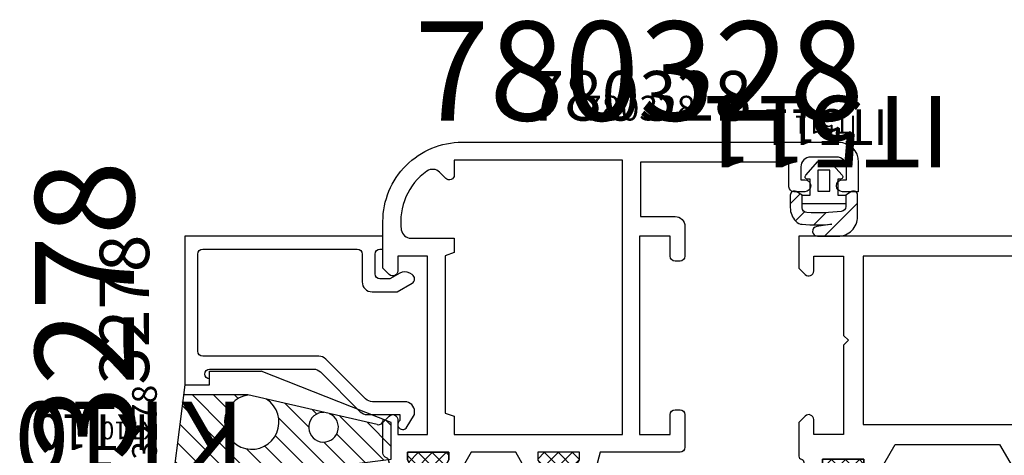
# Model space of a CAD drawing. Units: millimetres. Extents: x -920 to 6128, y -10660 to 477.
# Drawn here: x 760 to 860, y -5031 to -4987 of the extents above; entities that cross this region are included whole.
import ezdxf
from ezdxf.enums import TextEntityAlignment as Align

# ---------------------------------------------------------------- set-up
doc = ezdxf.new("R2010")
doc.units = ezdxf.units.MM
doc.header["$PDMODE"] = 1
for name, color, linetype in [('a4pursom1', 7, 'Continuous'), ('A4PURSOM2', 3, 'Continuous'), ('A4PURSOM3', 4, 'Continuous'), ('A9PURSONODE1', 2, 'Continuous'), ('KON', 7, 'Continuous'), ('Profiilinumerot', 7, 'Continuous'), ('Profiilinumerot @ 1', 7, 'Continuous'), ('Profiilinumerot @ 2', 7, 'Continuous'), ('Profiilinumerot @ 4', 7, 'Continuous'), ('Tiivistekoodit', 7, 'Continuous'), ('Tiivistekoodit @ 1', 7, 'Continuous'), ('Tiivistekoodit @ 2', 7, 'Continuous'), ('Tiivistekoodit @ 4', 7, 'Continuous')]:
    doc.layers.add(name, color=color, linetype=linetype)
doc.styles.add('Profiilinumerot', font='arial.ttf', dxfattribs={"height": 2.5})
doc.styles.add('Tiivistekoodi', font='arial.ttf', dxfattribs={"height": 1.8})
pattern_1 = [(45, (0, 0), (-0.7071067811865475, 0.7071067811865476), []), (135, (0, 0), (-0.7071067811865476, -0.7071067811865475), [])]

# ---------------------------------------------------------------- blocks, each defined once
blk = doc.blocks.new('IT511u')
at = {"layer": 'A4PURSOM2'}
h = blk.add_hatch(dxfattribs=at)
h.set_pattern_fill('ANSI31', color=2, scale=0.5, angle=180, style=0)
h.set_pattern_definition([(44.99999999999999, (30.99999999999937, 77.49999999999912), (1.122532015133644, -1.122532015133644), [])])
edge = h.paths.add_edge_path()
edge.add_line((2.073893311365282, 4.499691869856917), (4.120908770800384, 4.498096844258527))
edge.add_ellipse((4.120519173079799, 3.998096996044922), major_axis=(-0.3535533905932945, -0.3535533905932944), ratio=0.999999999999974, start_angle=53.02274794738412, end_angle=224.9553553852884, ccw=False)
edge.add_line((4.190302299442465, 3.502990628407559), (2.672334920482911, 3.289039614354181))
edge.add_ellipse((4.17031543287527, -19.46843757239213), major_axis=(16.12679003274904, -16.12679003274904), ratio=0.9999999999999962, start_angle=131.2613407291884, end_angle=138.7659853302688, ccw=False)
edge.add_ellipse((5.592236439660894, 2.291879608373705), major_axis=(-0.7071067811865485, -0.7071067811865482), ratio=0.9999999999999265, start_angle=178.9536497222901, end_angle=221.2613407291891, ccw=False)
edge.add_ellipse((4.872334920482729, 1.597803385841274), major_axis=(1.41421356237321, -1.414213562373211), ratio=0.9999999999998992, start_angle=45.00000000000051, end_angle=88.95364972229129, ccw=False)
edge.add_line((6.872334920482729, 1.597803385841189), (6.872334920482729, 0.3371539116276665))
edge.add_ellipse((6.472334920482751, 0.3371539116276381), major_axis=(-0.2828427124747093, -0.2828427124747092), ratio=0.9999999999995135, start_angle=77.55398927657922, end_angle=134.9999999999901, ccw=False)
edge.add_line((6.687572556304588, 2.842170943040401e-14), (6.256302625392493, 2.842170943040401e-14))
edge.add_line((6.256302625392493, 2.842170943040401e-14), (5.672334920482911, 0.3371539116276381))
edge.add_line((5.672334920482911, 0.3371539116276381), (5.672334920482911, 1.614489284401827))
edge.add_ellipse((5.172334920482911, 1.614489284401827), major_axis=(0.353553390593311, -0.3535533905933111), ratio=0.99999999999979, start_angle=45.00000000000601, end_angle=132.2789206061779)
edge.add_ellipse((4.170315432875157, -19.46843757239219), major_axis=(-15.2782618953262, -15.27826189532619), ratio=0.9999999999999999, start_angle=222.2789206061775, end_angle=231.5235826940161)
edge.add_ellipse((1.772334920482763, 1.501625311744789), major_axis=(0.353553390593253, -0.3535533905932531), ratio=0.9999999999999813, start_angle=141.523582694012, end_angle=225.0000000000006)
edge.add_line((1.27233492048282, 1.501625311744789), (1.27233492048282, 0.3371539116276665))
edge.add_line((1.27233492048282, 0.3371539116276665), (0.6883672155731801, 2.842170943040401e-14))
edge.add_line((0.6883672155731801, 2.842170943040401e-14), (0.2570972846609152, 2.842170943040401e-14))
edge.add_ellipse((0.4723349204828082, 0.3371539116277233), major_axis=(-0.2828427124746732, -0.2828427124746731), ratio=0.9999999999997322, start_angle=315.0000000000005, end_angle=372.44601072342965, ccw=False)
edge.add_line((0.07233492048277412, 0.3371539116276665), (0.07233492048277412, 2.499692477002526))
edge.add_ellipse((2.072334920482774, 2.499692477002554), major_axis=(1.414213562373108, -1.414213562373108), ratio=0.9999999999999907, start_angle=134.9553553852824, end_angle=225.0000000000011, ccw=False)
at = {"layer": 'A4PURSOM2', "color": 3}
for points in [[(0.07233492048277412, 2.499692477002526), (0.07233492048277412, 0.3371539116276665, 0.5773502691896214), (0.6723349204829105, -0.00925624988610707), (1.27233492048282, 0.3371539116276665), (1.27233492048282, 1.501625311744789, -0.3812451330378644), (1.71552884346869, 1.998387900527661, -0.04035933998284907), (5.19607189244266, 2.113925522736793, -0.4003709643372292), (5.672334920482911, 1.614489284401827), (5.672334920482911, 0.3371539116276381), (6.27233492048282, -0.00925624988610707, 0.5773502691896281), (6.872334920482729, 0.3371539116276665), (6.872334920482729, 1.597803385841189, 0.1941704347233604), (6.312137958839116, 2.985955830906136, 0.1867280642081994), (5.657442058337153, 3.289751457507151, 0.03275689804042842), (2.672334920482911, 3.289039614354181), (4.190302299442465, 3.502990628407559, 0.9319654752132118), (4.120908770800384, 4.498096844258527), (2.073893311365282, 4.499691869856917, 0.4144418018762167)], [(4.872334920482729, 0.3371539116276665), (4.872334920482729, -1.262846088372328), (5.122334920482729, -1.262846088372328, -0.6480957457935412), (5.308737643298002, -1.679441481247096), (4.072334920482831, -3.062846088372339), (2.872334920482842, -3.062846088372339), (1.635932197667728, -1.679441481247096, -0.6480957457935476), (1.822334920482774, -1.262846088372328), (2.072334920482774, -1.262846088372328), (2.072334920482774, 0.3371539116276665), (1.27233492048282, 0.3371539116276665), (1.27233492048282, 1.237153911627672), (5.672334920482911, 1.237153911627701), (5.672334920482911, 0.3371539116276665)]]:
    blk.add_lwpolyline(points, format="xyb", close=True, dxfattribs=at)
blk.add_lwpolyline([(2.872334920482729, -0.06284608837228234), (2.872334920482729, -2.162846088372333), (4.072334920482774, -2.162846088372333), (4.072334920482774, -0.0628460883723676)], close=True, dxfattribs=at)
at = {"layer": 'Tiivistekoodit', "style": 'Tiivistekoodi', "flags": 8}
blk.add_attdef('Koodi', text='', height=1.8, dxfattribs=at).set_placement((3.316976092378269, -6.998488031789854), align=Align.MIDDLE)
blk = doc.blocks.new('*U1598')
at = {"layer": 'a4pursom1'}
ref = blk.add_blockref('IT511u', (67.99999993024176, 82.50000000000091), dxfattribs=dict(at, rotation=180))
ref.add_attrib('Koodi', 'IT511', dxfattribs={"layer": 'Tiivistekoodit @ 4', "height": 7.2, "rotation": 180, "style": 'Tiivistekoodi'}).set_placement((64.68302383786349, 89.49848803179077), align=Align.MIDDLE)
ref = blk.add_blockref('IT511u', (67.99999993024176, 82.50000000000091), dxfattribs=dict(at, rotation=180))
ref.add_attrib('Koodi', 'IT511', dxfattribs={"layer": 'Tiivistekoodit @ 2', "height": 3.6, "rotation": 180, "style": 'Tiivistekoodi'}).set_placement((64.68302383786349, 89.49848803179077), align=Align.MIDDLE)
ref = blk.add_blockref('IT511u', (67.99999993024176, 82.50000000000091), dxfattribs=dict(at, rotation=180))
ref.add_attrib('Koodi', 'IT511', dxfattribs={"layer": 'Tiivistekoodit @ 1', "height": 1.8, "rotation": 180, "style": 'Tiivistekoodi'}).set_placement((64.68302383786349, 89.49848803179077), align=Align.MIDDLE)
blk = doc.blocks.new('katko 39b')
at = {"layer": 'a4pursom1'}
h = blk.add_hatch(dxfattribs=at)
h.set_pattern_fill('_USER', color=2, angle=45, style=0, double=1, pattern_type=0)
h.set_pattern_definition(pattern_1)
h.paths.add_polyline_path([(33.80275926779549, 9.195000000000686), (31.20000002112105, 9.194999999999336), (31.20000002112074, 6.194999999999595), (19.50000001056013, 6.194999999999595), (7.799999999999532, 6.194999999999595), (7.799999999999221, 9.194999999999336), (5.197240753324779, 9.195000000000686), (3.250000000000121, 3.845000000002206), (2.413397459620978, 3.844999999999546), (0.7679491924304784, 4.794999999999504), (-6.856737400084967e-13, 4.794999999999504), (-5.684341886080801e-13, 0.5949999999994589), (0.7679426695133351, 0.5949999999994589), (2.671561712179827, 1.693907870747921), (3.246798408875462, 1.693907870748034), (4.229120538854303, -1.004999999999523), (16.90710678119012, -1.005000000000224), (17.70000000000255, -0.212106781186403), (17.70000000000255, 0.4950000000004593), (15.90825451940964, 0.4950000000004593), (15.90825451940964, 0.8192640687360777), (18.75441559641753, 3.665425144948051), (19.50000001056014, 3.665425144948051), (20.24558442470274, 3.665425144948051), (23.09174550171063, 0.8192640687360759), (23.09174550171063, 0.4950000000004593), (21.30000002111773, 0.4950000000004593), (21.30000002111773, -0.2121067811864057), (22.09289323993015, -1.005000000000224), (34.77087948226597, -1.004999999999523), (35.75320161224481, 1.693907870748034), (36.32843830894045, 1.69390787074792), (38.23205735160694, 0.5949999999994589), (39.00000002112084, 0.5949999999994589), (39.00000002112095, 4.794999999999504), (38.23205082868979, 4.794999999999504), (36.58660256149929, 3.844999999999546), (35.75000002112016, 3.845000000002206)])
h.paths.add_polyline_path([(18.22124874076189, 5.394999999999641), (18.22124874076189, 4.687893219332864), (13.62835553773018, 0.09499999999979725), (5.477721625245643, 0.09500000000045983), (4.799999999999207, 1.477552115506167), (4.799999999999274, 4.887405159973582), (5.967469045354136, 8.094999999999459), (6.749999999999318, 8.094999999999459), (6.74999999999932, 5.394999999999641)], flags=16)
h.paths.add_polyline_path([(20.77875128035838, 5.394999999999641), (32.25000002112095, 5.394999999999641), (32.25000002112095, 8.094999999999459), (33.03253097576614, 8.094999999999459), (34.200000021121, 4.887405159973577), (34.20000002112106, 1.477552115506166), (33.52227839587463, 0.09500000000045983), (25.37164448339009, 0.09499999999979636), (20.77875128035838, 4.687893219332864)], flags=16)
at = {"layer": 'a4pursom1', "linetype": 'Continuous'}
blk.add_line((20.24558442470274, 3.665425144948051), (18.75441559641753, 3.665425144948051), dxfattribs=at)
for points in [[(19.50000001056013, 6.194999999999595), (7.799999999999531, 6.194999999999595), (7.799999999999221, 9.194999999999336), (5.197240753324777, 9.195000000000686), (3.250000000000117, 3.845000000002206), (2.413397459620978, 3.844999999999546), (0.7679491924304784, 4.794999999999504), (-6.821210263296962e-13, 4.794999999999504), (-5.684341886080801e-13, 0.5949999999994589), (0.7679426695133316, 0.5949999999994589), (2.671561712179823, 1.693907870747921), (3.246798408875463, 1.693907870748035), (4.229120538854303, -1.004999999999523), (16.90710678119012, -1.005000000000223), (17.70000000000255, -0.2121067811864048), (17.70000000000255, 0.4950000000004593), (15.90825451940964, 0.4950000000004593), (15.90825451940964, 0.8192640687360764), (18.75441559641753, 3.665425144948051), (19.50000001056014, 3.665425144948051), (20.24558442470274, 3.665425144948051), (23.09174550171063, 0.8192640687360764), (23.09174550171063, 0.4950000000004593), (21.30000002111773, 0.4950000000004593), (21.30000002111773, -0.2121067811864048), (22.09289323993015, -1.005000000000223), (34.77087948226597, -1.004999999999523), (35.75320161224481, 1.693907870748035), (36.32843830894045, 1.693907870747921), (38.23205735160694, 0.5949999999994589), (39.00000002112084, 0.5949999999994589), (39.00000002112095, 4.794999999999504), (38.23205082868979, 4.794999999999504), (36.58660256149929, 3.844999999999546), (35.75000002112016, 3.845000000002206), (33.80275926779549, 9.195000000000686), (31.20000002112105, 9.194999999999336), (31.20000002112074, 6.194999999999595)], [(4.799999999999208, 1.477552115506169), (4.799999999999272, 4.887405159973582), (5.967469045354137, 8.094999999999459), (6.749999999999318, 8.094999999999459), (6.749999999999318, 5.394999999999641), (18.22124874076189, 5.394999999999641), (18.22124874076189, 4.687893219332864), (13.62835553773018, 0.09499999999979725), (5.477721625245643, 0.09500000000045954)], [(34.20000002112106, 1.477552115506169), (34.200000021121, 4.887405159973582), (33.03253097576614, 8.094999999999459), (32.25000002112095, 8.094999999999459), (32.25000002112095, 5.394999999999641), (20.77875128035838, 5.394999999999641), (20.77875128035838, 4.687893219332864), (25.37164448339009, 0.09499999999979725), (33.52227839587463, 0.09500000000045954)]]:
    blk.add_lwpolyline(points, close=True, dxfattribs=at)
blk = doc.blocks.new('*U467')
at = {"layer": 'a4pursom1'}
for p, q in [((7.000000000000785, 72.00000000000045), (7.000000000000785, 72.00000000000045)), ((-5.499793431012233, 47.37735026918926), (-5.499793431013092, 43.89999999999968))]:
    blk.add_line(p, q, dxfattribs=at)
for points in [[(-7.524557639836722, 41.49953630778067), (-7.502424417275179, 41.58213861891561, -0.4142135623730953), (-7.135000955858612, 41.7942706532711), (-4.500644884690484, 41.5, 0.4142135623730284), (-3.500644884690939, 42.5), (-3.500644884691321, 45.30000000000018), (-1.79999999999966, 45.30000000000018), (-1.800000000000953, 27.60000000000036), (-3.500644884691226, 27.60000000000036), (-3.500644884691166, 31.75052901133358, 0.9999999999999999), (-4.999586862024454, 31.75052901133358), (-4.999586862027316, 21), (-2.000000000000181, 21, 0.4142135623731283), (-1.811883976188255e-13, 23.00000000000045), (-6.927791673660977e-13, 28.63410289483272), (-0.5000000000006928, 29.50012829861726), (-4.654054919228656e-13, 30.36615370240224), (-9.36140054363932e-13, 45.60000000000036), (4.080384757730815, 45.60000000000036), (4.599999999999444, 45.90000000000009), (5.119615242269891, 45.60000000000036), (9.500000000000009, 45.60000000000036), (10.03846153846188, 44.30769230769283, 0.8198039027188182), (10.99999999999999, 44.50000000000045), (10.99999999999999, 45.50000000000045), (10.99999999999999, 95.99999999999949), (5.999355140922024, 96.00000000000006), (5.999355140922024, 94.4000000697547, 0.9999999999999999), (7.199355140920932, 94.4000000697547), (7.199355140920932, 94.80000006975524), (8.499355140921114, 94.80000006975524, -0.414213562373095), (9.499355140921114, 93.80000006975524), (9.499355140921114, 91.20000006975488, -0.414213562373095), (8.499355140921114, 90.20000006975488), (7.199355140920932, 90.20000006975488), (7.199355140920932, 90.60000006975542, 0.9999999999999999), (5.999355140922024, 90.60000006975542), (5.999355140922024, 87.70000006975488, 0.414213562373095), (6.499355140922024, 87.20000006975488), (6.899355140923706, 87.20000006975488, 0.414213562373095), (7.299355140923797, 87.60000006975451), (7.299355140923797, 88.70000006975488), (8.99999999999999, 88.70000006975488), (8.99999999999999, 70.99999999999903), (7.300000000000001, 71.00000000000075), (7.300000000001138, 72.00000000000045), (6.699999999999978, 72.00000000000045, 0.414213562373095), (6.199999999999978, 71.50000000000045), (6.199999999999978, 70.5, 0.4142135623731616), (7.200000000000205, 69.5), (9.00077352727378, 69.5), (8.733294404280503, 62.06553772416009, -0.4041534558843359), (7.733888404926905, 61.09999999999991), (-1.999586862027183, 61.09999999999991, -0.414213562373095), (-2.999586862027183, 62.09999999999991), (-2.999586862027183, 69.5), (-1.499587325175536, 69.5, 0.6681789999997053), (-1.146033325176187, 70.35355299999992), (-1.792480325175358, 71), (-5.576623836691542, 71, 0.3317253268787673), (-6.055804965148557, 70.64277761074725, -0.2605175796964603), (-6.265667928682017, 70.4386664293145), (-7.135000955857326, 70.20572934672947, -0.4142135623735391), (-7.502424417273858, 70.41786138108566), (-7.52455763983534, 70.5004636922206, 0.3394542588628301), (-7.814335387722387, 70.72281797869118), (-9.723644273855317, 70.72281797869118), (-9.723644273855317, 70.22228793771032), (-8.741322143876477, 67.52338006696276), (-8.166085447180837, 67.52338006696287), (-6.262466404514345, 68.62228793771133), (-5.494523735000445, 68.62228793771133), (-5.494523735000332, 64.42228793771129), (-6.262472927431492, 64.42228793771129), (-7.609509732975123, 65.20000000000017), (-7.99979343101187, 65.20000000000017), (-7.999793431013842, 63.57209437935637), (-5.499586862027336, 62.12859945126775), (-5.499586862025268, 49.87140054873328), (-7.999793431013142, 48.42790562064464), (-7.999793431013142, 46.79999999999916), (-7.614345425436863, 46.79999999999916), (-6.262472927431538, 47.58050395063252), (-5.494523735000378, 47.58050395063252), (-5.494523735000492, 43.38050395063247), (-6.262466404514392, 43.38050395063247), (-8.166085447180883, 44.47941182138094), (-8.741322143876523, 44.47941182138105), (-9.723644273855363, 41.78050395063349), (-9.723644273855363, 41.27718202131163), (-7.814335387723581, 41.27718202131163, 0.3394542588638413)], [(-56.00000002561396, 45.49999993024388), (-56.50000002561396, 45.99999993024388), (-57.00000002561425, 45.49999993024365), (-65.00000002561475, 45.49999993024343), (-65.00000002561487, 42.49999993024388), (-63.50000048876408, 42.49999993024388, -0.6681790000004171), (-63.14644648876382, 41.64644693024396), (-63.7928934887639, 40.99999993024388), (-67.00000002561487, 40.99999993024388), (-67.00000002561482, 70.99999993024387), (-63.79289348876391, 70.99999993024389), (-63.14644648876383, 70.35355293024381, -0.6681790000003678), (-63.50000048876409, 69.49999993024389), (-65.00000002561488, 69.49999993024389), (-65.00000002561477, 66.499999930244), (-57.00000002561397, 66.49999993024389), (-56.50000002561397, 65.99999993024389), (-56.00000002561397, 66.49999993024389), (-47.00000002561482, 66.49999993024377), (-47.00000002561482, 69.49999993024389), (-48.49999956246738, 69.49999993024389, -0.6681789999998555), (-48.85355356246673, 70.35355293024381), (-48.20710656246756, 70.99999993024389), (-44.79140121080472, 70.99999993024389, -0.3659773818618221), (-44.49559722165013, 70.7499999302448, 0.3659773818618633), (-44.19979323250645, 70.49999993024389), (-42.86458593178445, 70.20572927697205, 0.414213562373095), (-42.49716247036677, 70.41786131132821), (-42.47502924780524, 70.50046362246323, -0.3394542588633591), (-42.18525149991835, 70.72281790893223), (-40.194523756122, 70.72281790893223), (-40.194523756122, 70.41702765670922), (-41.2477253472458, 67.52338006696274), (-41.82296204394144, 67.52338006696286), (-43.72658108660794, 68.62228793771132), (-44.49452375612189, 68.62228793771132), (-44.49452375612195, 64.42228793771127), (-43.72657456369079, 64.42228793771127), (-42.08112629650029, 65.37228793771122), (-41.99979345662886, 63.57209430959832), (-46.00000002561482, 61.26257398225365), (-46.00000002561664, 50.73742587823502), (-41.99979345662891, 48.4279055508883), (-42.08112629650039, 46.63050395063254), (-43.72657456369084, 47.58050395063227), (-44.494523756122, 47.5805039506325), (-44.49452375612194, 43.38050395063245), (-43.72658108660799, 43.38050395063245), (-41.82296204394149, 44.47941182138091), (-41.24772534724585, 44.47941182138091), (-40.19452375612205, 41.58576423163444), (-40.19452375612205, 41.27718195155543), (-42.18525149991851, 41.27718195155543, -0.3394542588633591), (-42.47502924780535, 41.49953623802443), (-42.49716247036694, 41.58213854915933, 0.414213562373095), (-42.86458593178455, 41.7942705835156), (-44.19979323250644, 41.49999993024388, 0.3659773818618784), (-44.49559722165012, 41.24999993024297, -0.3659773818618223), (-44.79140121080471, 40.99999993024388), (-48.20710656246755, 40.99999993024388), (-48.85355356246672, 41.64644693024396, -0.6681789999998555), (-48.49999956246737, 42.49999993024388), (-47.00000002561487, 42.49999993024388), (-47.00000002561482, 45.49999993024388)]]:
    blk.add_lwpolyline(points, format="xyb", close=True, dxfattribs=at)
for points in [[(-48.00000002561488, 64.49999993024525), (-48.00000002561385, 47.49999993024274), (-65.00000002561475, 47.49999993024411), (-65.00000002561488, 64.49999993024366)], [(7.399999999999682, 47.30000000000018), (9.200000000000717, 47.30000000000018), (9.200000000000717, 59.29999999999973), (7.399999999999682, 59.29999999999973), (7.199999999999694, 59.09999999999991), (6.200000000000717, 59.09999999999991), (6.000000000000671, 59.29999999999973), (-0.2999999999999652, 59.29999999999973), (-0.4999999999999538, 59.09999999999991), (-1.499999999998931, 59.09999999999991), (-1.699999999999942, 59.29999999999973), (-3.499999999999984, 59.29999999999973), (-3.50000000000106, 47.30000000000018), (-1.699999999999942, 47.30000000000018), (-1.499999999999954, 47.5), (-0.4999999999999538, 47.5), (-0.2999999999999652, 47.30000000000018), (6.000000000000671, 47.30000000000018), (6.200000000000717, 47.5), (7.199999999999694, 47.5)]]:
    blk.add_lwpolyline(points, close=True, dxfattribs=at)
at = {"layer": 'a4pursom1', "xscale": -1, "rotation": 180}
blk.add_blockref('katko 39b', (-44.49452375612127, 69.21728793771078), dxfattribs=at)
at = {"layer": 'a4pursom1', "xscale": -1}
blk.add_blockref('katko 39b', (-5.494523735001042, 42.78550395063301), dxfattribs=at)
at = {"layer": 'Profiilinumerot', "style": 'Profiilinumerot', "flags": 8}
blk.add_attdef('PROFIILINUMERO', text='', height=2.5, rotation=90, dxfattribs=at).set_placement((13.44999522217006, 67.78523941248216), align=Align.TOP_CENTER)
blk = doc.blocks.new('*U1600')
ref = blk.add_blockref('*U467', (132.9960816960202, 11.00000000000182), dxfattribs=dict(xscale=-1, rotation=90))
ref.add_attrib('PROFIILINUMERO', '780321', dxfattribs={"layer": 'Profiilinumerot @ 1', "height": 2.5, "style": 'Profiilinumerot'}).set_placement((65.210842283538, -2.449995222168226), align=Align.TOP_CENTER)
ref = blk.add_blockref('*U467', (132.9960816960202, 11.00000000000182), dxfattribs=dict(xscale=-1, rotation=90))
ref.add_attrib('PROFIILINUMERO', '780321', dxfattribs={"layer": 'Profiilinumerot @ 2', "height": 5, "style": 'Profiilinumerot'}).set_placement((63.11642739317193, -2.310267573777294), align=Align.TOP_CENTER)
ref = blk.add_blockref('*U467', (132.9960816960202, 11.00000000000182), dxfattribs=dict(xscale=-1, rotation=90))
ref.add_attrib('PROFIILINUMERO', '780321', dxfattribs={"layer": 'Profiilinumerot @ 4', "height": 10, "style": 'Profiilinumerot'}).set_placement((62.24608169602018, -5.999999999998153), align=Align.TOP_CENTER)
blk = doc.blocks.new('Technoform 340200')
at = {"layer": 'a4pursom1'}
h = blk.add_hatch(dxfattribs=at)
h.set_pattern_fill('_USER', color=2, angle=45, style=0, double=1, pattern_type=0)
h.set_pattern_definition(pattern_1)
h.paths.add_polyline_path([(23.89999995015592, 2.249999999994884), (15.10000004984477, 2.249999999994884), (9.363030998855265, 0.6999999999948159), (7.800000000000409, 0.6999999999944653), (7.800000000000409, 4.449999999995043, 1), (6.800000000000409, 4.449999999995079), (6.800000000000146, 0.6999999999947648), (5.934022367741877, 0.6999999999945705), (4.68402236773967, 3.249999999999767), (2.413397459621889, 3.250000000000201), (0.7679491924313879, 4.200000000000159), (2.309263891220326e-13, 4.200000000000159), (3.428368700042483e-13, 1.139088823265411e-13), (0.7679426695142428, 1.139088823265411e-13), (2.413611190662275, 0.949999999999792), (3.250000000000576, 0.9499999999990014), (4.500000000002778, -1.600000000005173), (7.161944967592952, -1.600000000005168), (7.857594629649349, -9.551320480263989, 0.4136036737588559), (8.073849700827822, -9.733164163682124), (31.13244573059625, -7.764184444219088, 0.3645600598407187), (31.31466854141672, -7.582340760840152), (31.83805498256335, -1.600000000004881), (34.49999999999773, -1.600000000005173), (35.74999999999991, 0.9499999999990016), (36.58638880933822, 0.9499999999997919), (38.23205733048626, 1.139088823265411e-13), (39.00000000000016, 1.139088823265411e-13), (39.00000000000027, 4.200000000000159), (38.23205080756911, 4.200000000000159), (36.58660254037861, 3.250000000000201), (34.31597763226102, 3.249999999999767), (33.06597763225854, 0.6999999999946047), (32.20000000000027, 0.6999999999950688), (32.20000000000027, 4.449999999995043, 1), (31.20000000000027, 4.449999999995043), (31.20000000000027, 0.6999999999943212), (29.63696900114428, 0.6999999999951567)])
h.paths.add_polyline_path([(15.05000000000018, 1.400306858229461), (15.05000000000018, -8.356505915348789), (8.850134274039327, -8.88136175196866), (8.115946019053762, -0.4731185646626659)], flags=16)
h.paths.add_polyline_path([(16.09999995015642, 1.428990975870279), (22.79999995015601, 1.428990975869878), (22.79999995015601, -7.682728273102919), (16.09999995015642, -8.268520041192753)], flags=16)
h.paths.add_polyline_path([(23.89999995015592, 1.421315882354242), (30.80368410693989, -0.443904297135973), (30.28048577044241, -6.782018591128608, -1), (30.28205113653448, -6.782147472363226, -0.3662373772074867), (30.00836733088826, -7.056482941607323), (23.89999995015592, -7.573592894259155)], flags=16)
for points in [[(32.20000000000027, 4.449999999995043), (32.20000000000027, 0.6999999999950688), (33.06597763225853, 0.6999999999946047), (34.31597763226102, 3.249999999999767), (36.58660254037861, 3.250000000000201), (38.23205080756911, 4.200000000000159), (39.00000000000027, 4.200000000000159), (39.00000000000016, 1.135758154191535e-13), (38.23205733048626, 1.135758154191535e-13), (36.58638880933822, 0.9499999999997919), (35.74999999999992, 0.9499999999990015), (34.49999999999772, -1.600000000005172), (31.83805498256335, -1.600000000004881), (31.31466854141672, -7.582340760840111, -0.3647665455654153), (31.13230045457794, -7.764196796040096), (8.073704425267351, -9.733176515464038, -0.4133902631218396), (7.857594629649384, -9.551320480264394), (7.16194496759295, -1.600000000005168), (4.500000000002778, -1.600000000005172), (3.250000000000576, 0.9499999999990015), (2.413611190662273, 0.9499999999997919), (0.7679426695142411, 1.135758154191535e-13), (3.410605131648481e-13, 1.135758154191535e-13), (2.273736754432321e-13, 4.200000000000159), (0.7679491924313879, 4.200000000000159), (2.413397459621891, 3.250000000000201), (4.68402236773967, 3.249999999999767), (5.934022367741878, 0.6999999999945706), (6.800000000000147, 0.6999999999947649), (6.800000000000409, 4.449999999995043, -0.9999999999999999), (7.800000000000409, 4.449999999995043), (7.800000000000409, 0.699999999994465), (9.363030998855265, 0.6999999999948159), (15.10000004984477, 2.249999999994884), (23.89999995015592, 2.249999999994884), (29.63696900114428, 0.6999999999951569), (31.20000000000027, 0.6999999999943212), (31.20000000000027, 4.449999999995043, -0.9999999999999999)], [(30.28205112735327, -6.782147583973426, 0.9948238058887066), (30.28048646251045, -6.782010693683105), (30.80368410693989, -0.4439042971359735), (23.89999995015592, 1.421315882354242), (23.89999995015592, -7.573592894259155), (30.00836733088818, -7.056482941607328, 0.366237271367554)]]:
    blk.add_lwpolyline(points, format="xyb", close=True, dxfattribs=at)
for points in [[(15.05000000000018, 1.400306858229461), (8.115946019053762, -0.4731185646626657), (8.850134274039327, -8.88136175196866), (15.05000000000018, -8.356505915348787)], [(16.09999995015642, -8.268520041192755), (22.79999995015601, -7.682728273102917), (22.79999995015601, 1.428990975869878), (16.09999995015642, 1.428990975870279)]]:
    blk.add_lwpolyline(points, close=True, dxfattribs=at)
blk = doc.blocks.new('780328')
at = {"layer": 'a4pursom1'}
for points in [[(-17.68527465765338, -4.813852929841616), (-16.23517950634637, -5.604761918400769, 0.5692852029140567), (-15.19999999999935, -4.990225753050026), (-15.19999999999465, -1.0999999999976), (-12.11940867328484, -1.099999999998516), (-11.5997934310153, -0.7999999999985619), (-11.08017818874485, -1.099999999998744), (-7.699999999997259, -1.09999999999981), (-7.699999999999806, -2.849999999999881, 0.9999999999999999), (-6.199999999999806, -2.849999999999881), (-6.199999999986048, 6.000000000001876, -0.4142135623726705), (-5.199999999985962, 7.000000000000341), (-1.608825383860141, 7.00000000000006), (-0.9670264952437576, 5.321432778091435, 0.8322500316625286), (1.432187701766452e-14, 5.499999999999886), (9.454659277707833e-13, 36.99999999999988), (-5.000644884691589, 36.99999999999988), (-5.000644884691589, 35.39999999999952, 0.9999999999999999), (-3.800644884692681, 35.39999999999952), (-3.800644884692681, 35.80000000000006), (-2.500644884692499, 35.80000000000006, -0.414213562373095), (-1.500644884692499, 34.79999999999961), (-1.500644884692499, 32.1999999999997, -0.414213562373095), (-2.5006448846925, 31.20000000000016), (-3.800644884692681, 31.19999999999957), (-3.800644884692681, 31.60000000000025, 0.9999999999999999), (-5.00064488469159, 31.60000000000025), (-5.000644884691591, 28.69999999999953, 0.414213562373095), (-4.500644884691591, 28.19999999999953), (-4.100644884689908, 28.19999999999953, 0.414213562373095), (-3.700644884689902, 28.59999999999951), (-3.700644884689774, 29.49999999999977), (-1.999999999997939, 29.49999999999977), (-1.999999999999342, 11.79999999999963), (-3.400644884689838, 11.79999999999967, -0.414213562373095), (-3.700644884689849, 12.09999999999965), (-3.700644884689821, 12.19999999999965, 0.414213562373095), (-4.000644884689832, 12.49999999999966), (-4.295072075689701, 12.49999999999963, 0.4472135954999662), (-4.791976070689641, 11.94444444444406, 0.2605357711918164), (-3.996929678691016, 10.83333333333357, -0.8010882788455407), (-4.295072075691578, 9.500000000000568), (-14.19999999999798, 9.499999999999662), (-14.19999999999798, 9.499999999999662, -0.4142135623731616), (-15.19999999999798, 10.49999999999989), (-15.19999999999676, 15.05263157894732), (-13.49999999999913, 15.49999999999989), (-12.50000046314748, 15.49999999999989, 0.6681790000001532), (-12.14644646314768, 16.35355299999981), (-12.79289346314682, 16.99999999999941), (-17.27683040567791, 17.00000000000031, 0.3317253268793018), (-17.75601153413524, 16.64277761074671, -0.2605175796960851), (-17.96587449766821, 16.43866642931344), (-18.83520752484235, 16.20572934672862, -0.4142135623742048), (-19.20263098626003, 16.41786138108475), (-19.22476420882157, 16.50046369221969, 0.3394542588631906), (-19.51454195670843, 16.72281797868873), (-21.4291205388532, 16.72281797868873), (-21.4291205388532, 16.13464101615321), (-20.44679840887436, 13.43573314540565), (-19.87156171217872, 13.43573314540576), (-17.96794266951223, 14.53464101615423), (-17.19999999999833, 14.53464101615423), (-17.19999999999822, 10.33464101615418), (-17.96794919242938, 10.33464101615418), (-19.61339745961988, 11.28464101615414), (-19.69999999999889, 11.28464101615386), (-19.69999999999889, 9.549444648544867), (-17.19999999999798, 8.1060689831159), (-17.19999999999798, 3.59393101688454), (-19.69999999999798, 2.150555351456262), (-19.69999999999798, 0.4153589838505312), (-19.6133974596204, 0.4153589838505454), (-17.9679491924299, 1.365358983850498), (-17.19999999999874, 1.365358983850498), (-17.19999999999885, -2.834641016149547), (-17.96794266951275, -2.834641016149547), (-19.61361119066078, -1.884641016149864), (-20.44999999999909, -1.88464101615066), (-21.70000000000129, -4.434641016154828), (-21.70000000000129, -5.022817978688003), (-19.51454195670852, -5.022817978687989, 0.3394542588630513), (-19.22476420882161, -4.800463692218962), (-19.20263098626007, -4.717861381084028, -0.4142135623730946), (-18.83520752484239, -4.505729346727911)], [(-53.69999999999863, 0.4153589838504921), (-53.69999999999863, 2.150555351457889), (-56.19999999999956, 3.593931016886458), (-56.19999999999941, 8.106068983117346), (-53.69999999999933, 9.549444648546796), (-53.69999999999933, 11.28464101615383), (-53.78660256149816, 11.28464101615411), (-55.43205082868866, 10.33464101615415), (-56.20000002111982, 10.33464101615415), (-56.20000002111971, 14.5346410161542), (-55.43205735160581, 14.5346410161542), (-53.52843830893931, 13.43573314540573), (-52.95320161224367, 13.43573314540562), (-51.97087948226483, 16.13464101615318), (-51.97087948226483, 16.72281797869003), (-53.88545804328902, 16.72281797869004, 0.3394542588638585), (-54.17523579117587, 16.50046369222099), (-54.19736901373742, 16.41786138108606, -0.4142135623724332), (-54.56479247515548, 16.20572934673014), (-55.43412550233008, 16.43866642931521, -0.2605175796959865), (-55.64398846586317, 16.64277761074831, 0.33172532687911), (-56.12316959432033, 17.00000000000168), (-59.20710653685066, 17.00000000000174), (-59.85355353684989, 16.35355300000155, 0.6681789999997735), (-59.49999953685051, 15.50000000000168), (-57.99999999999841, 15.50000000000168), (-57.99999999999841, 12.50000000000186), (-75.99999999999883, 12.50000000000168), (-75.99999999999883, 15.50000000000169), (-74.50000046314725, 15.50000000000169, 0.6681790000002364), (-74.14644646314693, 16.35355300000161), (-74.79289346314701, 17.00000000000169), (-79.49999999999889, 17.00000000000192, 0.4142135623731117), (-87.49999999999935, 9.000000000001691), (-87.49999999999885, -28.99999999999831, 0.414213562373095), (-85.49999999999885, -30.99999999999831), (-82.49999999999976, -30.99999999999831), (-82.49999999999976, -29.39999999999795, 0.9999999999999999), (-83.69999999999867, -29.39999999999795), (-83.69999999999867, -29.79999999999849), (-84.99999999999885, -29.79999999999849, -0.414213562373095), (-85.99999999999885, -28.79999999999849), (-85.99999999999885, -26.19999999999813, -0.414213562373095), (-84.99999999999885, -25.19999999999813), (-83.69999999999867, -25.19999999999813), (-83.69999999999867, -25.59999999999868, 0.9999999999999999), (-82.49999999999976, -25.59999999999868), (-82.49999999999976, -24.49999999999831, 0.414213562373095), (-82.99999999999976, -23.99999999999831), (-85.49999999999885, -23.99999999999831), (-85.49999999999885, -8.99999999999945), (-79.99999999999976, -8.999999999998199), (-79.99999999999976, -12.49999999999831, 0.414213562373095), (-78.99999999999976, -13.49999999999831), (-75.99999999999976, -13.49999999999831, 0.414213562373095), (-75.49999999999976, -12.99999999999831), (-75.49999999999976, -12.49999999999831, 0.414213562373095), (-75.99999999999976, -11.99999999999831), (-77.99999999999976, -11.99999999999831), (-77.99999999999976, -8.899999999996993), (-57.99999999999973, -8.899999999998911), (-57.99999999999973, -11.99999999999832), (-59.99999999999973, -11.99999999999832, 0.414213562373095), (-60.49999999999973, -12.49999999999832), (-60.49999999999973, -12.99999999999832, 0.414213562373095), (-59.99999999999973, -13.49999999999832), (-56.69999999999955, -13.49999999999832, 0.414213562373095), (-56.19999999999955, -12.99999999999832), (-56.19999999999859, -4.921232151655303), (-54.56479247515424, -4.483079615916512, -0.4142135623737607), (-54.19736901373761, -4.69521165027286), (-54.17523579117605, -4.777813961408054, 0.3394542588617646), (-53.88545804328909, -5.000168247878111), (-51.69999999999621, -5.000168247878111), (-51.69999999999621, -4.43464101615486), (-52.94999999999841, -1.884641016150688), (-53.78638880933671, -1.884641016149896), (-55.43205733048475, -2.834641016149575), (-56.19999999999865, -2.834641016149575), (-56.19999999999876, 1.36535898385047), (-55.4320508075676, 1.36535898385047), (-53.7866025403771, 0.4153589838505098)], [(-84.46739187046725, 11.27449865165782, -0.3639043042169902), (-84.5795706834576, 12.5549910930648, -0.280850629306182), (-78.66538461537922, 15.1435671363398, -0.3751962976434542), (-77.79999999999811, 14.15266921111048), (-77.79999999999708, 9.800000000002065), (-76.36629288686419, 9.800000000001518), (-76.03871967602453, 10.70000000000174), (-60.16148689295797, 10.70000000000149), (-59.83391368211856, 9.800000000001987), (-58.00020656898482, 9.800000000001319), (-58.00020656898484, -7.199999999998372), (-85.69999999999962, -7.199999999998123), (-85.69999999999861, 9.800000000002186), (-84.19999999999865, 9.800000000001646, 0.6681786379192985), (-83.84644660940532, 10.65355339059498)]]:
    blk.add_lwpolyline(points, format="xyb", close=True, dxfattribs=at)
blk.add_lwpolyline([(-15.39979343101863, 7.900000000002457), (-15.39979343099232, 0.6000000000030568), (-7.799793431006696, 0.6000000000003993), (-7.799793431016264, 7.900000000000684)], close=True, dxfattribs=at)
at = {"layer": 'A9PURSONODE1'}
blk.add_point((-77.99999999999905, 17.00000000000185), dxfattribs=at)
at = {"layer": 'a4pursom1', "rotation": 180}
blk.add_blockref('katko 39b', (-17.19999999999888, 15.12964101615367), dxfattribs=at)
at = {"layer": 'a4pursom1'}
blk.add_blockref('Technoform 340200', (-56.19999999999899, -2.834641016149675), dxfattribs=at)
at = {"layer": 'Profiilinumerot', "style": 'Profiilinumerot', "flags": 8}
blk.add_attdef('PROFIILINUMERO', text='', height=2.5, rotation=90, dxfattribs=at).set_placement((-89.68648025696575, -8.881072692334612), align=Align.CENTER)
blk = doc.blocks.new('*U1601')
ref = blk.add_blockref('780328', (36.99608169602067, 1.834976615100459e-12), dxfattribs=dict(xscale=-1, rotation=90))
ref.add_attrib('PROFIILINUMERO', '780328', dxfattribs={"layer": 'Profiilinumerot @ 4', "height": 10, "style": 'Profiilinumerot'}).set_placement((45.8771543883553, 89.68648025696758), align=Align.CENTER)
ref = blk.add_blockref('780328', (36.99608169602067, 1.834976615100459e-12), dxfattribs=dict(xscale=-1, rotation=90))
ref.add_attrib('PROFIILINUMERO', '780328', dxfattribs={"layer": 'Profiilinumerot @ 2', "height": 5, "style": 'Profiilinumerot'}).set_placement((45.8771543883553, 89.68648025696758), align=Align.CENTER)
ref = blk.add_blockref('780328', (36.99608169602067, 1.834976615100459e-12), dxfattribs=dict(xscale=-1, rotation=90))
ref.add_attrib('PROFIILINUMERO', '780328', dxfattribs={"layer": 'Profiilinumerot @ 1', "height": 2.5, "style": 'Profiilinumerot'}).set_placement((45.8771543883553, 89.68648025696758), align=Align.CENTER)
blk = doc.blocks.new('PE1')
at = {"layer": 'A4PURSOM2'}
h = blk.add_hatch(dxfattribs=at)
h.set_pattern_fill('HONEY', color=2, scale=0.25, style=0)
h.set_pattern_definition([(0, (476.3989431886107, 859.3090542654274), (1.190625, 0.68740766125), [0.79375, -1.5875]), (120, (476.3989431886107, 859.3090542654274), (-1.190624997398548, 0.6874076657558477), [0.7937499999999997, -1.587499999999999]), (59.99999999999999, (476.3989431886107, 859.3090542654274), (2.601452275818872e-09, 1.374815327005847), [-1.5875, 0.79375])])
h.paths.add_polyline_path([(3, -1.592893227352079, 0.4740599836719505), (0.6028024188626091, 0.3672685214683042, 0.1474218025695577), (0.09429442824517764, 0.0942944282451208), (0, 0), (-0.7928932188138447, -0.7928932147760861), (-1.500000000000682, -0.7928932147760861), (-1.500000000000682, -0.4265707441184077, 0.4281474419925467), (-2.924131490732464, -0.1687146327489017, 0.5085011056988077), (-2.924131490732407, -5.017071821955255, 0.4281474419925299), (-1.500000000000625, -4.75921571058575), (-1.500000000000682, -4.392893235891279), (-0.7928932188138447, -4.392893235891279), (0, -5.185786454703702), (0, -16.62051919375017, 0.2401101456515192), (0.8246215701187793, -18.23869271552405), (4.48714232941461, -20.89900561864829, 0.5063099956006079), (6.79050402039104, -20.16329337002571), (6.79050402039104, -19.2074575846101, 0.1558261231792187), (6.250209974236498, -18.47174533598763), (3.824621570118666, -16.70989207883804, -0.2401101456515087), (3, -15.09171855706427)])
blk.add_lwpolyline([(-0.6464466094066665, -4.539339845298173), (0, -5.185786454703702), (0, -16.62051919375017, 0.2401101456515129), (0.8246215701187225, -18.23869271552405), (4.487142329414667, -20.89900561864829, 0.9999999999999848), (6.250209974236441, -18.47174533598763), (3.824621570118666, -16.70989207883804, -0.24011014565151), (3, -15.09171855706427), (3, -1.592893227352079, 0.4740599836719397), (0.602802418862666, 0.3672685214683042, 0.1474218025695973), (0.0942944282451208, 0.09429442824500711), (0, 0), (-0.7928932188138447, -0.7928932147760861), (-1.500000000000682, -0.7928932147760861), (-1.500000000000682, -0.4265707441184077, 0.4281474419926093), (-2.924131490732634, -0.1687146327490154, 0.5085011056987659), (-2.924131490732577, -5.017071821955142, 0.4281474419925853), (-1.500000000000625, -4.75921571058575), (-1.500000000000682, -4.392893235891279), (-0.7928932188138447, -4.392893235891279), (0, -5.185786454703702)], format="xyb", dxfattribs=at)
at = {"layer": 'Tiivistekoodit', "style": 'Tiivistekoodi', "flags": 8}
blk.add_attdef('KOODI', text='', height=1.8, rotation=90, dxfattribs=at).set_placement((5.886742562142217, -9.292548932362678), align=Align.MIDDLE)
blk = doc.blocks.new('*U1789')
at = {"layer": 'A4PURSOM2'}
ref = blk.add_blockref('PE1', (-39.40731337579098, -0.8429477783574839), dxfattribs=dict(at, xscale=-1, rotation=270))
ref.add_attrib('KOODI', 'PE1', dxfattribs={"layer": 'Tiivistekoodit @ 4', "height": 7.2, "style": 'Tiivistekoodi'}).set_placement((-48.53292281765071, 4.242302197456327), align=Align.MIDDLE)
ref = blk.add_blockref('PE1', (-39.40731337579098, -0.8429477783574839), dxfattribs=dict(at, xscale=-1, rotation=270))
ref.add_attrib('KOODI', 'PE1', dxfattribs={"layer": 'Tiivistekoodit @ 2', "height": 3.6, "style": 'Tiivistekoodi'}).set_placement((-48.69986230815366, 5.043794783784735), align=Align.MIDDLE)
ref = blk.add_blockref('PE1', (-39.40731337579098, -0.8429477783574839), dxfattribs=dict(at, xscale=-1, rotation=270))
ref.add_attrib('KOODI', 'PE1', dxfattribs={"layer": 'Tiivistekoodit @ 1', "height": 1.8, "style": 'Tiivistekoodi'}).set_placement((-48.53292281765071, 4.242302197456327), align=Align.MIDDLE)
blk = doc.blocks.new('KT10_9')
at = {"layer": 'A4PURSOM2'}
h = blk.add_hatch(dxfattribs=at)
h.set_pattern_fill('_USER', color=2, scale=1.5, angle=45, pattern_type=0)
h.set_pattern_definition([(45, (0, 0), (-1.060660171779821, 1.060660171779821), [])])
h.paths.add_polyline_path([(-1.000000001574777, 2.626857007336952), (-8.999999998747626, 3.641713064075754), (-8.999999998747626, -6.323662950452396), (-7.490959744803106, -18.34294777835931), (-3.788147309403612, -18.34294777835931), (-3.47157922348633, -17.54054508038457), (-3.524235233038968, -17.54054508038456, -0.4775644519708479), (-4.013108679799469, -16.93565107172594), (-2.907820112288945, -12.11836027443755, -9.99818627114575), (-2.774946350979747, -11.53924314035048), (-1.44748602036714, -5.753638708714462, -5.594763236400169), (-1.022839926458264, -3.896308150090602, 0.07600088796631795), (-1.000000001574543, -3.746915169281486)])
for p, q in [((-8.999999998747626, 3.641713064075754), (-8.999999998747626, -6.323662950452405)), ((0, 2.5), (-8.999999998747626, 3.641713064075754)), ((-1.000000001574543, -3.746915169281486), (-1.000000001574777, 2.626857007336952)), ((-1.000000001575017, -3.201191151827516), (-1.000000001574804, 2.626857007336956)), ((0, 2.5), (0, 0)), ((0, 0), (1.399999998425284, 0)), ((1.399999998425283, 0), (1.399999998425587, -5.192590611969822)), ((-4.009937662114218, -16.92183050507736), (-1.014297572499261, -3.865629744588713)), ((-3.788147309403613, -18.3429477783593), (1.399999998425587, -5.192590611969822)), ((-8.999999998747626, -6.323662950452405), (-7.490959744803106, -18.34294777835931)), ((-3.524235233038935, -17.54054508038456), (-3.471579223486332, -17.54054508038457)), ((-7.490959744803106, -18.3429477783593), (-3.788147309403613, -18.3429477783593))]:
    blk.add_line(p, q, dxfattribs=at)
for centre, radius, start, end in [((-3.750000001574333, -4.249999999999914), 2.749999999999882, 7.301444093682443, 326.8537698238571), ((-1.500000001574543, -3.746915169281504), 0.5, 346.2651437289246, 2.099166089765921e-12), ((-4.274432921755833, -11.4999999999992), 1.50000000000082, 358.5008514055187, 335.6543625120209), ((-3.524235233038935, -17.04054508038456), 0.5, 166.2651437289246, 270)]:
    blk.add_arc(centre, radius, start, end, dxfattribs=at)
at = {"layer": 'Tiivistekoodit', "style": 'Tiivistekoodi', "flags": 8}
blk.add_attdef('KOODI', text='', height=1.8, rotation=90, dxfattribs=at).set_placement((-4.286993169453657, 11.91198192895826), align=Align.MIDDLE)
blk = doc.blocks.new('*U1790')
at = {"layer": 'A4PURSOM2'}
ref = blk.add_blockref('KT10_9', (-15, 17.5), dxfattribs=at)
ref.add_attrib('KOODI', 'KT10', dxfattribs={"layer": 'Tiivistekoodit @ 4', "height": 7.2, "rotation": 90, "style": 'Tiivistekoodi'}).set_placement((-19.36642794300033, 25.59443573888903), align=Align.MIDDLE)
ref = blk.add_blockref('KT10_9', (-15, 17.5), dxfattribs=at)
ref.add_attrib('KOODI', 'KT10', dxfattribs={"layer": 'Tiivistekoodit @ 2', "height": 3.6, "rotation": 90, "style": 'Tiivistekoodi'}).set_placement((-19.28699316945366, 29.41198192895826), align=Align.MIDDLE)
ref = blk.add_blockref('KT10_9', (-15, 17.5), dxfattribs=at)
ref.add_attrib('KOODI', 'KT10', dxfattribs={"layer": 'Tiivistekoodit @ 1', "height": 1.8, "rotation": 90, "style": 'Tiivistekoodi'}).set_placement((-19.36642794300033, 25.59443573888903), align=Align.MIDDLE)
blk = doc.blocks.new('DX783_4')
at = {"layer": 'KON', "color": 3}
for points in [[(-3.927152104660081, 1.779687966891288, -0.8515372581921036), (-4.052997437501517, 1), (-7.0922504669918, 1, 0.414213562373095), (-7.392250466991982, 0.6999999999998181), (-7.392250466991982, 0.3000000000001819, 0.414213562373095), (-7.0922504669918, 0), (-4.899999999999864, 0), (-4.899999999999864, -1.147311404564334), (-5.149999999999864, -1.147311404564334, 0.6480957457935494), (-5.336402722815137, -1.563906797438904), (-4.099999999999937, -2.947311404563996), (-2.900000000000587, -2.947311404564582), (-1.663597277184863, -1.563906797438904, 0.6480957457935494), (-1.850000000000136, -1.147311404564334), (-2.100000000000136, -1.147311404564334), (-2.100000000000136, 0), (0.4216451136041997, 0, 0.3221939613130344), (0.7060332166040553, 0.2044834733032985), (2.686331747510188, 3.604483473302935, 0.512637372820735), (2.401943644510332, 4), (-0.3875392346164759, 4), (-3.349551292998269, 2.937032683977352), (-5.373057385265179, 2.96906607187206, -0.3506074596035557), (-5.854560937210485, 3.366679726833963, 0.1994443564684818), (-6.287676835535422, 4), (-7.379116551622243, 4, 0.6050519309264797), (-7.211587545667086, 2.236304669117224), (-3.901721096666051, 1.770291059443025)], [(-0.8539135190457277, 1), (0.01212028167269708, 1), (0.7392115138364908, 2.248352281625669, 0.5786207818273476), (0.3071543117937594, 3), (-0.5588794889246653, 3), (-1.285970721088459, 1.751647718374331, 0.5786207818273478)]]:
    blk.add_lwpolyline(points, format="xyb", close=True, dxfattribs=at)
blk.add_lwpolyline([(-4.100000000000136, -2.047311404564425), (-4.100000000000136, 0), (-2.899999999999864, 0), (-2.899999999999864, -2.047311404564425)], close=True, dxfattribs=at)
at = {"layer": 'Tiivistekoodit', "style": 'Tiivistekoodi', "flags": 8}
blk.add_attdef('Koodi', text='', height=1.8, dxfattribs=at).set_placement((-2.497610362213109, -7.670434706078204), align=Align.MIDDLE)
blk = doc.blocks.new('*U1791')
at = {"layer": 'A4PURSOM2'}
ref = blk.add_blockref('DX783_4', (-72.99935516653659, 20.00000006975461), dxfattribs=dict(at, xscale=-1, rotation=270))
ref.add_attrib('Koodi', 'DX783', dxfattribs={"layer": 'Tiivistekoodit @ 4', "height": 7.2, "rotation": 270, "style": 'Tiivistekoodi'}).set_placement((-79.78853855224787, 17.47700501877569), align=Align.MIDDLE)
ref = blk.add_blockref('DX783_4', (-72.99935516653659, 20.00000006975461), dxfattribs=dict(at, xscale=-1, rotation=270))
ref.add_attrib('Koodi', 'DX783', dxfattribs={"layer": 'Tiivistekoodit @ 2', "height": 3.6, "rotation": 270, "style": 'Tiivistekoodi'}).set_placement((-80.6697898726148, 17.5023897075415), align=Align.MIDDLE)
ref = blk.add_blockref('DX783_4', (-72.99935516653659, 20.00000006975461), dxfattribs=dict(at, xscale=-1, rotation=270))
ref.add_attrib('Koodi', 'DX783', dxfattribs={"layer": 'Tiivistekoodit @ 1', "height": 1.8, "rotation": 270, "style": 'Tiivistekoodi'}).set_placement((-79.78853855224787, 17.47700501877569), align=Align.MIDDLE)
blk = doc.blocks.new('3278')
at = {"layer": 'a4pursom1'}
blk.add_lwpolyline([(18.70000000000005, -11.60000000000002), (18.70000000000005, -1.800000000000011, 0.414213562373095), (18.20000000000005, -1.300000000000011), (2.599999999999909, -1.300000000000011, 0.414213562373095), (2.099999999999909, -1.800000000000011), (2.099999999999909, -4.600000000000023, -0.414213562373095), (1.099999999999909, -5.600000000000023), (-1.448347451714199, -5.600000000000023), (-2.950859044885874, -4.728543275960362, -0.2674173791456543), (-3.200000000000045, -4.296027681329463), (-3.200000000000045, -4.296025403784427, -0.2679491924311205), (-2.950000000000045, -3.863012701892217), (-2.70114670811904, -3.719337186836015, -0.2684811471668894), (-1.699428618347156, -3.720331401358635), (-0.7000000000000455, -4.300000000000011), (0.2999999999999545, -4.300000000000011, 0.414213562373095), (0.7999999999999545, -3.800000000000011), (0.7999999999999545, -1.800000000000011, 0.414213562373095), (0.2999999999999545, -1.300000000000011), (0, -1.300000000000011), (0, 0), (20, 0), (20, -15), (17.5, -15), (17.5, -14.39999999999998, 0.9999999999999999), (17.5, -13.39999999999998), (7.014213562373016, -13.39999999999998, 0.198912367379658), (6.307106781186576, -13.69289321881342), (2.292893218813333, -17.70710678118655, -0.1989123673796582), (1.585786437626894, -18), (-1.700000000000045, -18), (-1.700000000000045, -18.60000000000002, -1.076270252900124), (-2.355307566528154, -19.35179046770452), (-3.200000000000045, -18), (-3.200000000000045, -17.69999999999999, -0.4142135623730945), (-2.200000000000045, -16.69999999999999), (1.047308806541878, -16.69999999999999, 0.198912367379658), (1.754415587728545, -16.40710678118654), (5.76862915010156, -12.39289321881347, -0.198912367379658), (6.475735931288, -12.10000000000002), (18.20000000000005, -12.10000000000002, 0.414213562373095)], format="xyb", close=True, dxfattribs=at)
at = {"layer": 'Profiilinumerot', "style": 'Profiilinumerot', "flags": 8}
blk.add_attdef('PROFIILINUMERO', text='', height=2.5, rotation=270, dxfattribs=at).set_placement((22.04666922884775, -14.98638847374718), align=Align.BOTTOM_RIGHT)
blk = doc.blocks.new('*U1792')
ref = blk.add_blockref('3278', (2.449293598294707e-15, 0), dxfattribs=dict(xscale=-1, rotation=270))
ref.add_attrib('PROFIILINUMERO', '3278', dxfattribs={"layer": 'Profiilinumerot @ 4', "height": 10, "style": 'Profiilinumerot'}).set_placement((-7.499999999999992, 22), align=Align.BOTTOM_CENTER)
ref = blk.add_blockref('3278', (2.449293598294707e-15, 0), dxfattribs=dict(xscale=-1, rotation=270))
ref.add_attrib('PROFIILINUMERO', '3278', dxfattribs={"layer": 'Profiilinumerot @ 2', "height": 5, "style": 'Profiilinumerot'}).set_placement((0.1679354722872404, 22.04666922884775), align=Align.BOTTOM_RIGHT)
ref = blk.add_blockref('3278', (2.449293598294707e-15, 0), dxfattribs=dict(xscale=-1, rotation=270))
ref.add_attrib('PROFIILINUMERO', '3278', dxfattribs={"layer": 'Profiilinumerot @ 1', "height": 2.5, "style": 'Profiilinumerot'}).set_placement((-14.98638847374718, 22.04666922884775), align=Align.BOTTOM_RIGHT)
blk = doc.blocks.new('*U545')
at = {"layer": 'A4PURSOM3'}
blk.add_lwpolyline([(-23.99935516653665, 35.00000006975642), (-23.99935516653659, 5.999999999998181), (-68.9993551665367, 5.999999999998181), (-68.9993551665367, 35.00000006975642)], dxfattribs=at)
for name in ['*U1790', '*U1792', '*U1791', '*U1789']:
    blk.add_blockref(name, (0, 0))
blk = doc.blocks.new('DET 32')
for name in ['*U1601', '*U1598', '*U1600']:
    blk.add_blockref(name, (0, 0))
at = {"layer": 'a4pursom1', "rotation": 90}
blk.add_blockref('*U545', (19.99608169601882, 78.00000000000088), dxfattribs=at)

msp = doc.modelspace()

# ---------------------------------------------------------------- block references
at = {"layer": 'a4pursom1'}
msp.add_blockref('DET 32', (776.8787313777639, -5086.525603655229), dxfattribs=at)

doc.saveas('drawing.dxf')
